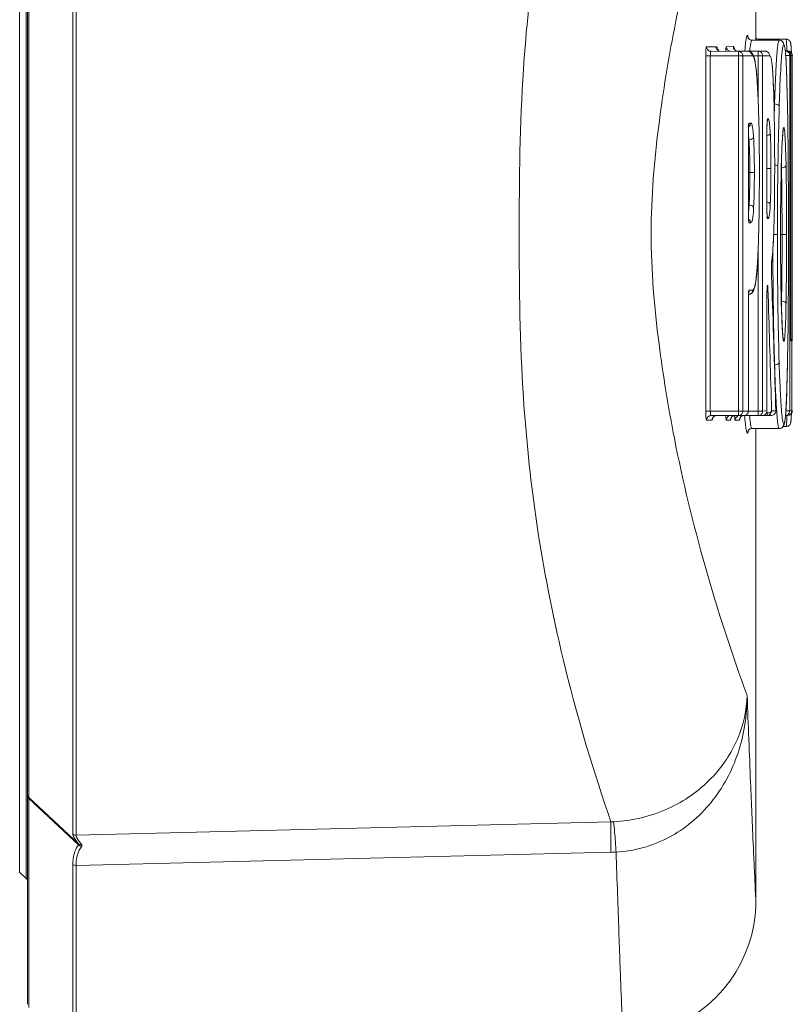
# Model space of a CAD drawing. Units: inches. Extents: x -74 to 1139, y -14 to 845.
# Drawn here: x 1062 to 1070, y 648 to 658 of the extents above; entities that cross this region are included whole.
import ezdxf

# ---------------------------------------------------------------- set-up
doc = ezdxf.new("R2010")
doc.units = ezdxf.units.IN
doc.header["$MEASUREMENT"] = 0
doc.layers.get('0').update_dxf_attribs({"lineweight": 18})

msp = doc.modelspace()

# ---------------------------------------------------------------- linework, layer by layer
at = {"lineweight": 18}
for p, q in [((1061.96, 647.615), (1061.96, 664.546)), ((1069.96, 658.199), (1069.96, 663.409)), ((1061.945, 648.995), (1061.945, 663.166)), ((1061.874, 663.095), (1061.874, 649.066)), ((1062.494, 662.686), (1062.494, 649.47)), ((1062.458, 649.485), (1062.458, 662.672)), ((1061.975, 660.105), (1061.975, 652.05)), ((1070.217, 658.199), (1069.917, 658.199)), ((1069.991, 658.21), (1069.99, 658.21)), ((1070.291, 658.21), (1069.991, 658.21)), ((1069.994, 658.2), (1069.993, 658.204)), ((1070.217, 658.199), (1070.217, 658.199)), ((1070.292, 658.21), (1070.291, 658.21)), ((1069.417, 658.127), (1069.51, 658.127)), ((1069.467, 658.076), (1069.87, 658.077)), ((1069.51, 658.127), (1069.521, 658.127)), ((1069.635, 658.127), (1069.712, 658.128)), ((1070.061, 658.078), (1069.767, 658.077)), ((1069.767, 654.077), (1069.767, 658.076)), ((1069.886, 658.075), (1069.87, 658.077)), ((1069.984, 658.077), (1070.053, 658.078)), ((1069.984, 657.548), (1069.984, 658.077)), ((1070.053, 658.078), (1070.061, 658.078)), ((1070.075, 658.076), (1070.061, 658.078)), ((1070.281, 658.08), (1070.308, 658.08)), ((1070.283, 658.079), (1070.294, 658.08)), ((1070.308, 658.077), (1070.308, 658.08)), ((1070.346, 658.13), (1070.346, 658.134)), ((1070.347, 658.122), (1070.346, 658.13)), ((1070.347, 658.113), (1070.347, 658.122)), ((1070.348, 658.103), (1070.347, 658.113)), ((1070.348, 658.092), (1070.348, 658.103)), ((1070.349, 658.074), (1070.348, 658.092)), ((1070.349, 658.061), (1070.349, 658.074)), ((1069.409, 654.126), (1069.409, 658.026)), ((1069.767, 658.026), (1069.409, 658.026)), ((1069.459, 658.026), (1069.459, 654.126)), ((1069.92, 658.027), (1069.767, 658.026)), ((1069.817, 658.027), (1069.817, 654.127)), ((1069.984, 658.027), (1069.933, 658.027)), ((1070.034, 658.027), (1069.984, 658.027)), ((1070.111, 658.028), (1070.034, 658.027)), ((1070.034, 658.027), (1070.034, 654.127)), ((1070.29, 657.998), (1070.288, 658.026)), ((1070.331, 658.029), (1070.289, 658.029)), ((1070.291, 657.968), (1070.29, 657.998)), ((1070.293, 657.934), (1070.291, 657.968)), ((1070.295, 657.897), (1070.293, 657.934)), ((1070.344, 658.03), (1070.331, 658.029)), ((1070.331, 658.029), (1070.331, 654.129)), ((1070.344, 654.95), (1070.344, 658.03)), ((1070.358, 658.03), (1070.344, 658.03)), ((1070.358, 658.03), (1070.358, 654.897)), ((1070.296, 657.857), (1070.295, 657.897)), ((1070.299, 657.791), (1070.296, 657.857)), ((1070.151, 657.731), (1070.149, 657.782)), ((1070.153, 657.675), (1070.151, 657.731)), ((1070.301, 657.718), (1070.299, 657.791)), ((1070.304, 657.611), (1070.301, 657.718)), ((1069.981, 657.637), (1069.978, 657.69)), ((1069.98, 657.635), (1069.981, 657.637)), ((1070.155, 657.627), (1070.153, 657.675)), ((1070.155, 657.625), (1070.155, 657.627)), ((1070.307, 657.47), (1070.304, 657.611)), ((1070.159, 657.498), (1070.165, 657.498)), ((1070.307, 657.469), (1070.307, 657.47)), ((1069.885, 657.289), (1069.887, 657.289)), ((1069.887, 657.289), (1069.901, 657.289)), ((1069.901, 657.289), (1069.903, 657.289)), ((1070.087, 657.336), (1070.093, 657.336)), ((1069.878, 656.286), (1069.877, 657.189)), ((1070.246, 657.024), (1070.251, 657.12)), ((1070.251, 657.12), (1070.252, 657.137)), ((1070.252, 657.137), (1070.253, 657.153)), ((1070.246, 657.026), (1070.246, 657.024)), ((1070.203, 656.898), (1070.201, 656.813)), ((1069.943, 656.747), (1069.878, 656.747)), ((1070.125, 656.788), (1070.075, 656.788)), ((1070.201, 656.813), (1070.2, 656.726)), ((1070.081, 656.328), (1070.081, 656.34)), ((1070.093, 656.24), (1070.087, 656.24)), ((1069.903, 656.192), (1069.885, 656.192)), ((1070.196, 656.144), (1070.196, 656.065)), ((1070.247, 656.16), (1070.247, 656.066)), ((1070.196, 656.065), (1070.154, 656.065)), ((1070.154, 656.032), (1070.154, 656.029)), ((1070.196, 656.065), (1070.196, 656.032)), ((1070.297, 656.066), (1070.23, 656.066)), ((1070.247, 656.066), (1070.247, 655.974)), ((1069.984, 655.888), (1069.984, 655.886)), ((1069.984, 654.077), (1069.984, 655.888)), ((1070.133, 655.779), (1070.134, 655.785)), ((1070.133, 655.774), (1070.134, 655.777)), ((1070.134, 655.777), (1070.133, 655.777)), ((1070.134, 655.785), (1070.134, 655.777)), ((1070.131, 655.64), (1070.131, 655.659)), ((1070.131, 655.64), (1070.131, 655.638)), ((1070.136, 655.493), (1070.131, 655.638)), ((1069.885, 655.454), (1069.918, 655.454)), ((1069.918, 655.454), (1069.922, 655.454)), ((1069.926, 655.435), (1069.932, 655.446)), ((1070.083, 655.484), (1070.084, 655.491)), ((1070.092, 655.454), (1070.094, 655.408)), ((1070.137, 655.47), (1070.136, 655.493)), ((1070.137, 655.455), (1070.137, 655.47)), ((1069.879, 655.405), (1069.889, 655.407)), ((1070.094, 655.408), (1070.097, 655.306)), ((1070.243, 655.179), (1070.239, 655.312)), ((1070.239, 655.31), (1070.239, 655.312)), ((1070.248, 655.065), (1070.243, 655.179)), ((1070.251, 655.014), (1070.248, 655.065)), ((1070.252, 654.996), (1070.251, 655.014)), ((1070.344, 654.984), (1070.344, 654.997)), ((1070.344, 654.973), (1070.344, 654.984)), ((1070.345, 654.902), (1070.344, 654.95)), ((1070.355, 654.897), (1070.345, 654.897)), ((1070.355, 654.13), (1070.355, 654.897)), ((1070.303, 654.49), (1070.307, 654.664)), ((1070.307, 654.665), (1070.307, 654.664)), ((1070.3, 654.386), (1070.303, 654.49)), ((1070.298, 654.316), (1070.3, 654.386)), ((1070.296, 654.253), (1070.298, 654.316)), ((1070.29, 654.148), (1070.292, 654.18)), ((1070.292, 654.18), (1070.294, 654.215)), ((1070.294, 654.215), (1070.296, 654.253)), ((1069.409, 654.126), (1069.871, 654.127)), ((1069.828, 654.077), (1069.467, 654.077)), ((1069.984, 654.077), (1069.835, 654.077)), ((1069.871, 654.127), (1069.877, 654.127)), ((1069.877, 654.127), (1069.984, 654.127)), ((1070.034, 654.127), (1069.984, 654.127)), ((1069.984, 654.077), (1070.031, 654.078)), ((1070.031, 654.078), (1069.99, 654.077)), ((1070.034, 654.127), (1070.081, 654.128)), ((1070.082, 654.078), (1070.034, 654.078)), ((1070.075, 654.105), (1070.082, 654.105)), ((1070.082, 654.105), (1070.081, 654.129)), ((1070.082, 654.078), (1070.082, 654.105)), ((1070.082, 654.078), (1070.13, 654.078)), ((1070.13, 654.078), (1070.087, 654.078)), ((1070.132, 654.128), (1070.179, 654.128)), ((1070.286, 654.079), (1070.305, 654.08)), ((1070.289, 654.129), (1070.331, 654.129)), ((1070.305, 654.08), (1070.301, 654.08)), ((1070.335, 654.129), (1070.353, 654.13)), ((1070.347, 654.054), (1070.348, 654.064)), ((1070.347, 654.046), (1070.347, 654.054)), ((1070.348, 654.075), (1070.349, 654.086)), ((1070.348, 654.064), (1070.348, 654.075)), ((1070.349, 654.086), (1070.349, 654.1)), ((1070.353, 654.13), (1070.355, 654.13)), ((1069.424, 654.027), (1069.417, 654.027)), ((1069.478, 654.027), (1069.424, 654.027)), ((1069.681, 654.028), (1069.635, 654.027)), ((1069.78, 654.028), (1069.732, 654.028)), ((1069.91, 653.935), (1069.915, 653.935)), ((1069.917, 653.935), (1069.915, 653.935)), ((1070.217, 653.935), (1069.917, 653.935)), ((1069.96, 648.751), (1069.96, 653.935)), ((1070.218, 653.935), (1070.217, 653.935)), ((1070.291, 653.958), (1070.26, 653.958)), ((1061.975, 652.05), (1061.975, 651.904)), ((1061.975, 651.904), (1061.975, 651.204)), ((1061.975, 651.204), (1061.975, 651.072)), ((1061.975, 651.072), (1061.975, 649.965)), ((1061.975, 649.965), (1061.975, 649.9)), ((1061.975, 649.9), (1061.975, 649.884)), ((1061.975, 649.884), (1062.52, 649.376)), ((1061.975, 649.875), (1061.975, 647.579)), ((1062.519, 649.367), (1061.975, 649.875)), ((1068.368, 649.618), (1062.494, 649.47)), ((1068.368, 649.283), (1062.494, 649.14)), ((1062.458, 647.108), (1062.458, 649.151)), ((1062.494, 649.14), (1062.494, 647.094)), ((1061.874, 649.066), (1061.945, 648.995))]:
    msp.add_line(p, q, dxfattribs=at)
for points in [[(1069.916, 658.199), (1069.912, 658.199), (1069.901, 658.201), (1069.891, 658.206), (1069.884, 658.212), (1069.88, 658.216), (1069.878, 658.22), (1069.877, 658.222), (1069.876, 658.223), (1069.876, 658.223)], [(1069.99, 658.21), (1069.98, 658.211), (1069.97, 658.214), (1069.962, 658.219), (1069.96, 658.221)], [(1070.346, 658.134), (1070.346, 658.137), (1070.345, 658.141), (1070.345, 658.144), (1070.345, 658.147), (1070.344, 658.15), (1070.344, 658.152), (1070.344, 658.155), (1070.343, 658.157), (1070.343, 658.159), (1070.343, 658.162), (1070.342, 658.164), (1070.342, 658.166), (1070.341, 658.169), (1070.34, 658.172), (1070.339, 658.175), (1070.338, 658.178), (1070.336, 658.183), (1070.332, 658.188), (1070.328, 658.194), (1070.321, 658.2), (1070.312, 658.205), (1070.302, 658.209), (1070.292, 658.21)], [(1069.76, 658.078), (1069.755, 658.078), (1069.744, 658.081), (1069.735, 658.086), (1069.729, 658.092), (1069.727, 658.095), (1069.726, 658.097)], [(1069.943, 657.997), (1069.94, 658.01), (1069.936, 658.021), (1069.931, 658.032), (1069.926, 658.042), (1069.92, 658.052), (1069.911, 658.061), (1069.9, 658.069), (1069.886, 658.075)], [(1069.959, 657.907), (1069.956, 657.929), (1069.953, 657.949), (1069.95, 657.967), (1069.947, 657.983), (1069.943, 657.997)], [(1069.978, 657.69), (1069.975, 657.727), (1069.973, 657.763), (1069.97, 657.796), (1069.968, 657.827), (1069.965, 657.856), (1069.962, 657.883), (1069.959, 657.907)], [(1070.149, 657.782), (1070.147, 657.806), (1070.146, 657.828), (1070.144, 657.85), (1070.143, 657.87), (1070.141, 657.889), (1070.14, 657.906)], [(1070.081, 656.34), (1070.081, 657.243), (1070.081, 657.252), (1070.081, 657.261), (1070.081, 657.269), (1070.082, 657.277), (1070.082, 657.285), (1070.082, 657.292), (1070.082, 657.298), (1070.083, 657.304), (1070.083, 657.308), (1070.083, 657.313), (1070.084, 657.316), (1070.084, 657.319), (1070.084, 657.321), (1070.084, 657.322), (1070.084, 657.322)], [(1069.878, 657.189), (1069.878, 657.19), (1069.878, 657.2), (1069.878, 657.21), (1069.878, 657.219), (1069.878, 657.227), (1069.879, 657.235), (1069.879, 657.242), (1069.879, 657.249), (1069.88, 657.255), (1069.88, 657.26), (1069.881, 657.264), (1069.881, 657.268), (1069.881, 657.27), (1069.881, 657.271)], [(1070.253, 657.153), (1070.254, 657.167), (1070.255, 657.173), (1070.256, 657.18), (1070.256, 657.185), (1070.257, 657.19), (1070.257, 657.195), (1070.258, 657.2), (1070.258, 657.204), (1070.259, 657.207), (1070.259, 657.211), (1070.26, 657.213), (1070.26, 657.216), (1070.26, 657.218), (1070.261, 657.219), (1070.261, 657.22)], [(1070.082, 656.289), (1070.082, 656.294), (1070.081, 656.3), (1070.081, 656.307), (1070.081, 656.314), (1070.081, 656.321), (1070.081, 656.328)], [(1069.879, 656.24), (1069.878, 656.247), (1069.878, 656.254), (1069.878, 656.261), (1069.878, 656.269), (1069.878, 656.277), (1069.878, 656.286)], [(1069.881, 656.211), (1069.882, 656.209), (1069.882, 656.209), (1069.882, 656.21), (1069.881, 656.211), (1069.881, 656.213), (1069.881, 656.216), (1069.88, 656.22), (1069.88, 656.224), (1069.88, 656.229), (1069.879, 656.234), (1069.879, 656.24)], [(1070.084, 656.255), (1070.084, 656.254), (1070.084, 656.254), (1070.084, 656.255), (1070.084, 656.256), (1070.084, 656.258), (1070.084, 656.26), (1070.083, 656.263), (1070.083, 656.266), (1070.083, 656.27), (1070.083, 656.274), (1070.082, 656.278), (1070.082, 656.283), (1070.082, 656.289)], [(1070.147, 655.908), (1070.15, 655.95), (1070.152, 655.996), (1070.154, 656.029)], [(1069.962, 655.574), (1069.965, 655.603), (1069.969, 655.636), (1069.972, 655.672), (1069.975, 655.712), (1069.977, 655.755), (1069.98, 655.801), (1069.982, 655.849), (1069.984, 655.886)], [(1070.141, 655.833), (1070.144, 655.869), (1070.147, 655.908)], [(1070.131, 655.659), (1070.131, 655.668), (1070.13, 655.678), (1070.13, 655.687), (1070.13, 655.697), (1070.13, 655.706), (1070.131, 655.714), (1070.131, 655.722), (1070.131, 655.73), (1070.131, 655.737), (1070.131, 655.744), (1070.132, 655.75), (1070.132, 655.756), (1070.132, 655.761), (1070.132, 655.766), (1070.133, 655.77), (1070.133, 655.773), (1070.133, 655.774)], [(1070.133, 655.777), (1070.137, 655.802), (1070.141, 655.833)], [(1069.951, 655.504), (1069.954, 655.524), (1069.958, 655.547), (1069.962, 655.574)], [(1069.932, 655.446), (1069.938, 655.458), (1069.942, 655.472), (1069.947, 655.487), (1069.951, 655.504)], [(1070.081, 654.128), (1070.081, 655.416), (1070.081, 655.424), (1070.081, 655.432), (1070.081, 655.44), (1070.081, 655.447), (1070.082, 655.454), (1070.082, 655.46), (1070.082, 655.466), (1070.082, 655.471), (1070.083, 655.476), (1070.083, 655.48), (1070.083, 655.484)], [(1069.877, 654.127), (1069.878, 655.356), (1069.878, 655.366), (1069.878, 655.375), (1069.878, 655.384), (1069.878, 655.393), (1069.879, 655.401)], [(1069.879, 655.401), (1069.879, 655.408), (1069.879, 655.415), (1069.88, 655.421), (1069.88, 655.426), (1069.881, 655.43), (1069.881, 655.433), (1069.881, 655.436), (1069.881, 655.436)], [(1069.889, 655.407), (1069.905, 655.414), (1069.917, 655.424), (1069.926, 655.435)], [(1070.254, 654.973), (1070.252, 654.988), (1070.252, 654.996)], [(1070.26, 654.914), (1070.261, 654.914), (1070.261, 654.914), (1070.26, 654.914), (1070.26, 654.916), (1070.26, 654.917), (1070.259, 654.92), (1070.259, 654.922), (1070.259, 654.925), (1070.258, 654.929), (1070.258, 654.933), (1070.257, 654.937), (1070.256, 654.942), (1070.256, 654.947), (1070.255, 654.953), (1070.255, 654.959), (1070.254, 654.966), (1070.254, 654.973)], [(1070.288, 654.106), (1070.289, 654.119), (1070.29, 654.148)], [(1069.482, 654.046), (1069.482, 654.045), (1069.482, 654.044), (1069.482, 654.045), (1069.483, 654.047), (1069.485, 654.051), (1069.487, 654.055), (1069.491, 654.06), (1069.495, 654.064), (1069.501, 654.069), (1069.507, 654.072), (1069.515, 654.075)], [(1069.684, 654.046), (1069.684, 654.045), (1069.684, 654.043), (1069.684, 654.042), (1069.684, 654.042), (1069.684, 654.043), (1069.685, 654.045), (1069.686, 654.049), (1069.688, 654.053)], [(1069.688, 654.053), (1069.691, 654.057), (1069.695, 654.062), (1069.699, 654.066), (1069.704, 654.07), (1069.71, 654.073), (1069.716, 654.075), (1069.721, 654.077)], [(1069.782, 654.043), (1069.782, 654.041), (1069.782, 654.041), (1069.782, 654.041), (1069.782, 654.043), (1069.783, 654.046), (1069.785, 654.05)], [(1069.785, 654.05), (1069.787, 654.054), (1069.79, 654.058), (1069.794, 654.063), (1069.798, 654.067), (1069.803, 654.07), (1069.809, 654.073), (1069.815, 654.076)], [(1070.218, 653.935), (1070.222, 653.935), (1070.235, 653.938), (1070.246, 653.944), (1070.255, 653.951), (1070.26, 653.958), (1070.264, 653.964), (1070.267, 653.969), (1070.269, 653.975), (1070.271, 653.979), (1070.272, 653.984), (1070.274, 653.989), (1070.275, 653.994), (1070.276, 654), (1070.277, 654.005), (1070.278, 654.012), (1070.279, 654.019), (1070.28, 654.026), (1070.281, 654.034), (1070.282, 654.042), (1070.283, 654.051), (1070.284, 654.061), (1070.285, 654.071), (1070.286, 654.082), (1070.287, 654.093), (1070.288, 654.106)], [(1070.291, 653.958), (1070.303, 653.959), (1070.313, 653.963), (1070.321, 653.968), (1070.328, 653.973), (1070.333, 653.979), (1070.336, 653.985), (1070.338, 653.989), (1070.34, 653.992), (1070.341, 653.995), (1070.341, 653.998), (1070.342, 654), (1070.343, 654.003), (1070.343, 654.005), (1070.343, 654.007), (1070.344, 654.009), (1070.344, 654.012), (1070.344, 654.014), (1070.345, 654.016), (1070.345, 654.019), (1070.345, 654.022), (1070.345, 654.025), (1070.346, 654.028), (1070.346, 654.031), (1070.346, 654.034), (1070.346, 654.038), (1070.347, 654.046)], [(1069.876, 653.911), (1069.876, 653.911), (1069.876, 653.91), (1069.876, 653.911), (1069.877, 653.914), (1069.879, 653.917), (1069.883, 653.921), (1069.89, 653.927), (1069.9, 653.932), (1069.91, 653.935)], [(1068.499, 647.251), (1068.548, 647.254), (1068.666, 647.265), (1068.784, 647.286), (1068.9, 647.317), (1069.014, 647.357), (1069.125, 647.407), (1069.232, 647.465), (1069.333, 647.532), (1069.429, 647.606), (1069.518, 647.688), (1069.599, 647.776), (1069.673, 647.869), (1069.738, 647.967), (1069.795, 648.068), (1069.843, 648.171), (1069.883, 648.276), (1069.914, 648.382), (1069.936, 648.487), (1069.951, 648.59), (1069.959, 648.69), (1069.96, 648.751)]]:
    msp.add_lwpolyline(points, dxfattribs=at)
for centre, radius, start, end in [((1069.917, 658.249), 0.05, 179.9648, 269.999), ((1070.217, 658.149), 0.05, 359.9648, 89.2189), ((1069.467, 658.126), 0.049, 259.7836, 269.9397), ((1069.57, 658.127), 0.0495, 180.0581, 190.1491), ((1069.761, 658.128), 0.0495, 180.0583, 190.1619), ((1069.763, 658.128), 0.0513, 190.1265, 199.877), ((1073.457, 657.789), 3.631, 175.2356, 175.4475), ((1072.576, 657.864), 2.746, 174.4156, 175.2653), ((1071.718, 657.899), 1.835, 173.4437, 174.4052), ((1070.061, 658.027), 0.0511, 69.5059, 77.0705), ((1070.294, 658.03), 0.0494, 79.7769, 89.941), ((1066.006, 657.974), 4.295, 1.4279, 2.1004), ((1070.31, 658.03), 0.05, 0, 90), ((1070.282, 658.029), 0.0489, 359.9787, 10.202), ((1070.309, 658.03), 0.0492, 0.0476, 10.226), ((1090.274, 656.923), 20.117, 177.7341, 177.9999), ((1095.955, 656.724), 25.802, 178.0004, 178.2824), ((1098.267, 656.652), 28.115, 178.2756, 178.5413), ((1096.086, 656.671), 25.883, 178.0368, 178.2336), ((1105.223, 656.408), 35.023, 178.2649, 179.1997), ((1020.749, 656.549), 49.567, 0.7518, 1.0639), ((1068.391, 657.048), 1.545, 4.0836, 4.8968), ((1067.593, 657.059), 2.528, 2.7592, 3.2977), ((1068.334, 656.991), 1.554, 4.1411, 5.1909), ((1068.002, 657.02), 1.935, 3.3912, 4.0891), ((1066.892, 656.943), 3.393, 2.7277, 3.3491), ((1053.196, 656.467), 17.099, 1.1973, 1.6375), ((1050.697, 656.363), 19.549, 1.2694, 1.4105), ((1047.242, 656.289), 23.004, 0.7245, 1.2632), ((1124.597, 656.053), 54.401, 179.2911, 179.9036), ((1037.706, 656.16), 32.541, 0.3118, 0.7383), ((1064.587, 656.654), 5.536, 357.2933, 358.0767), ((1103.295, 656.065), 33.065, 179.3055, 180), ((1067.807, 656.468), 2.131, 356.3846, 357.096), ((1071.691, 656.34), 1.61, 180.0003, 180.4774), ((1067.69, 656.507), 2.43, 356.7228, 357.2834), ((1025.45, 656.082), 44.797, 0.0988, 0.3261), ((1071.105, 656.292), 1.227, 180.0032, 180.6274), ((1069.834, 656.192), 0.0513, 10.1098, 23.1029), ((1069.836, 656.192), 0.0496, 0.0581, 10.1467), ((1070.036, 656.24), 0.0512, 10.1244, 19.9915), ((1070.038, 656.24), 0.0494, 0.0441, 10.1597), ((988.634, 655.965), 81.684, 359.2787, 0.07091), ((1125.226, 656.038), 55.08, 180.1482, 180.3249), ((1125.441, 656.039), 55.295, 180.3246, 180.5005), ((1071.396, 655.681), 1.266, 181.3024, 181.9267), ((1069.345, 655.434), 0.748, 2.4878, 3.3455), ((1069.083, 655.423), 1.009, 1.7588, 2.4969), ((672.402, 642.158), 397.957, 1.72359, 1.91476), ((1047.03, 655.835), 23.216, 358.7656, 358.943), ((1047.012, 655.794), 23.284, 358.8007, 358.9782), ((512.918, 638.202), 557.442, 1.63713, 1.75833), ((1051.018, 655.754), 19.228, 358.6126, 358.7527), ((1049.984, 655.731), 20.311, 358.6123, 358.8029), ((1073.484, 655.213), 3.239, 183.2122, 183.8644), ((1022.702, 655.553), 47.613, 358.9317, 359.2587), ((1070.296, 654.897), 0.0494, 0.0585, 10.1776), ((1094.658, 655.418), 24.455, 181.7696, 181.9829), ((1078.102, 654.659), 7.932, 182.9943, 183.5191), ((1069.467, 654.027), 0.0499, 109.9902, 119.9932), ((1069.527, 654.028), 0.0489, 116.8306, 125.3549), ((1069.732, 654.028), 0.0502, 150.208, 160.004), ((1069.731, 654.028), 0.0491, 117.8872, 150.1455), ((1070.66, 654.107), 0.933, 181.9594, 182.785), ((1069.767, 654.126), 0.049, 270.0575, 280.2137), ((1069.83, 654.028), 0.0507, 151.5166, 163.5138), ((1069.984, 654.127), 0.0492, 270.0534, 280.1073), ((1070.03, 654.128), 0.0508, 349.6994, 359.6435), ((1070.082, 654.127), 0.0492, 270.0622, 280.1958), ((1070.129, 654.128), 0.05, 270.0392, 352.0731), ((1070.129, 654.128), 0.0505, 352.0035, 359.8838), ((1065.993, 654.191), 4.308, 357.9587, 358.5211), ((1070.308, 654.13), 0.05, 269.9824, 0.0181), ((1070.31, 654.13), 0.05, 296.8501, 0), ((1070.305, 654.13), 0.0495, 349.7557, 359.8943), ((1069.467, 654.026), 0.0496, 169.8986, 179.9427), ((1069.684, 654.027), 0.0495, 169.8841, 179.9425), ((1069.782, 654.028), 0.0495, 169.8776, 179.9424), ((1069.917, 653.885), 0.05, 91.6332, 180.0358), ((1070.217, 653.985), 0.05, 271.4401, 0.0358), ((1068.346, 650.735), 1.117, 271.1222, 272.5996), ((1068.296, 652.265), 2.983, 271.3833, 272.4861), ((1061.91, 648.96), 0.05, 0, 45)]:
    msp.add_arc(centre, radius, start, end, dxfattribs=at)
for points, knots in [([(1068.368, 649.618), (1068.178, 650.165), (1067.847, 651.271), (1067.539, 652.831), (1067.374, 654.435), (1067.352, 656.075), (1067.374, 657.714), (1067.539, 659.319), (1067.847, 660.882), (1068.178, 661.99), (1068.368, 662.539)], [0, 0, 0, 0, 0.132121, 0.263016, 0.362438, 0.499715, 0.637019, 0.736505, 0.867553, 1, 1, 1, 1]), ([(1069.864, 661.153), (1069.695, 660.688), (1069.39, 659.754), (1069.075, 658.458), (1068.875, 657.233), (1068.774, 656.075), (1068.875, 654.917), (1069.075, 653.693), (1069.39, 652.399), (1069.694, 651.468), (1069.864, 651.004)], [0, 0, 0, 0, 0.142691, 0.282836, 0.383865, 0.50035, 0.616811, 0.717757, 0.857711, 1, 1, 1, 1]), ([(1069.843, 658.131), (1069.845, 658.157), (1069.851, 658.195), (1069.856, 658.235), (1069.862, 658.245)], [0, 0, 0, 0, 0.679258, 1, 1, 1, 1]), ([(1069.862, 658.245), (1069.863, 658.246), (1069.864, 658.248), (1069.866, 658.249), (1069.867, 658.249)], [0, 0, 0, 0, 0.599108, 1, 1, 1, 1]), ([(1069.867, 658.249), (1069.87, 658.249), (1069.875, 658.236), (1069.877, 658.227), (1069.878, 658.22)], [0, 0, 0, 0, 0.285328, 1, 1, 1, 1]), ([(1069.895, 658.108), (1069.897, 658.128), (1069.902, 658.156), (1069.907, 658.186), (1069.912, 658.195)], [0, 0, 0, 0, 0.664968, 1, 1, 1, 1]), ([(1069.912, 658.195), (1069.913, 658.196), (1069.914, 658.198), (1069.916, 658.199), (1069.917, 658.199)], [0, 0, 0, 0, 0.604748, 1, 1, 1, 1]), ([(1069.993, 658.204), (1069.993, 658.206), (1069.993, 658.207), (1069.992, 658.21), (1069.991, 658.21)], [0, 0, 0, 0, 0.704777, 1, 1, 1, 1]), ([(1070.173, 657.718), (1070.176, 657.788), (1070.181, 657.909), (1070.19, 658.049), (1070.198, 658.129), (1070.204, 658.167), (1070.209, 658.187), (1070.214, 658.199), (1070.217, 658.199)], [0, 0, 0, 0, 0.433694, 0.751337, 0.860808, 0.937092, 0.981938, 1, 1, 1, 1]), ([(1070.263, 658.146), (1070.263, 658.147), (1070.264, 658.148), (1070.266, 658.149), (1070.267, 658.149)], [0, 0, 0, 0, 0.590534, 1, 1, 1, 1]), ([(1070.284, 658.072), (1070.282, 658.091), (1070.279, 658.117), (1070.273, 658.141), (1070.269, 658.149), (1070.267, 658.149)], [0, 0, 0, 0, 0.740388, 0.92123, 1, 1, 1, 1]), ([(1070.291, 658.21), (1070.293, 658.21), (1070.293, 658.201), (1070.296, 658.189), (1070.297, 658.163), (1070.298, 658.143), (1070.298, 658.131)], [0, 0, 0, 0, 0.062137, 0.240682, 0.549809, 1, 1, 1, 1]), ([(1069.409, 658.026), (1069.409, 658.039), (1069.409, 658.062), (1069.41, 658.095), (1069.414, 658.112), (1069.415, 658.126), (1069.417, 658.127)], [0, 0, 0, 0, 0.37973, 0.701799, 0.918056, 1, 1, 1, 1]), ([(1069.417, 658.127), (1069.417, 658.115), (1069.426, 658.092), (1069.447, 658.079), (1069.459, 658.077)], [0, 0, 0, 0, 0.500324, 1, 1, 1, 1]), ([(1069.467, 658.076), (1069.462, 658.076), (1069.461, 658.051), (1069.459, 658.038), (1069.459, 658.026)], [0, 0, 0, 0, 0.30647, 1, 1, 1, 1]), ([(1069.521, 658.127), (1069.526, 658.127), (1069.539, 658.112), (1069.543, 658.097), (1069.546, 658.086)], [0, 0, 0, 0, 0.322322, 1, 1, 1, 1]), ([(1069.569, 658.077), (1069.558, 658.077), (1069.535, 658.086), (1069.523, 658.107), (1069.521, 658.118)], [0, 0, 0, 0, 0.499392, 1, 1, 1, 1]), ([(1069.629, 658.077), (1069.629, 658.088), (1069.631, 658.104), (1069.632, 658.121), (1069.634, 658.126)], [0, 0, 0, 0, 0.669968, 1, 1, 1, 1]), ([(1069.634, 658.126), (1069.634, 658.127), (1069.634, 658.127), (1069.635, 658.127), (1069.635, 658.127)], [0, 0, 0, 0, 0.620864, 1, 1, 1, 1]), ([(1069.635, 658.127), (1069.635, 658.116), (1069.643, 658.092), (1069.665, 658.08), (1069.676, 658.078)], [0, 0, 0, 0, 0.500094, 1, 1, 1, 1]), ([(1069.712, 658.128), (1069.716, 658.128), (1069.725, 658.114), (1069.727, 658.102), (1069.729, 658.093)], [0, 0, 0, 0, 0.299743, 1, 1, 1, 1]), ([(1069.767, 658.076), (1069.778, 658.076), (1069.802, 658.068), (1069.814, 658.046), (1069.816, 658.035)], [0, 0, 0, 0, 0.498954, 1, 1, 1, 1]), ([(1069.882, 658.075), (1069.88, 658.076), (1069.876, 658.077), (1069.872, 658.077), (1069.87, 658.077)], [0, 0, 0, 0, 0.501665, 1, 1, 1, 1]), ([(1069.984, 658.077), (1069.997, 658.077), (1070.024, 658.067), (1070.034, 658.04), (1070.034, 658.027)], [0, 0, 0, 0, 0.499627, 1, 1, 1, 1]), ([(1070.072, 658.076), (1070.071, 658.077), (1070.067, 658.077), (1070.063, 658.078), (1070.061, 658.078)], [0, 0, 0, 0, 0.501601, 1, 1, 1, 1]), ([(1070.218, 657.558), (1070.222, 657.662), (1070.229, 657.834), (1070.24, 658.006), (1070.248, 658.074)], [0, 0, 0, 0, 0.60642, 1, 1, 1, 1]), ([(1070.248, 658.074), (1070.25, 658.09), (1070.254, 658.114), (1070.258, 658.139), (1070.263, 658.146)], [0, 0, 0, 0, 0.670361, 1, 1, 1, 1]), ([(1070.281, 658.079), (1070.292, 658.079), (1070.316, 658.071), (1070.328, 658.049), (1070.33, 658.038)], [0, 0, 0, 0, 0.499506, 1, 1, 1, 1]), ([(1070.307, 657.469), (1070.304, 657.591), (1070.299, 657.792), (1070.291, 657.993), (1070.284, 658.072)], [0, 0, 0, 0, 0.607576, 1, 1, 1, 1]), ([(1070.344, 658.03), (1070.344, 658.041), (1070.335, 658.065), (1070.314, 658.077), (1070.302, 658.079)], [0, 0, 0, 0, 0.499844, 1, 1, 1, 1]), ([(1069.816, 658.035), (1069.816, 658.034), (1069.817, 658.031), (1069.817, 658.028), (1069.817, 658.027)], [0, 0, 0, 0, 0.501695, 1, 1, 1, 1]), ([(1069.951, 657.956), (1069.947, 657.975), (1069.944, 657.998), (1069.928, 658.027), (1069.92, 658.027)], [0, 0, 0, 0, 0.714185, 1, 1, 1, 1]), ([(1069.98, 657.635), (1069.979, 657.669), (1069.972, 657.776), (1069.965, 657.884), (1069.951, 657.956)], [0, 0, 0, 0, 0.315709, 1, 1, 1, 1]), ([(1070.134, 657.955), (1070.132, 657.974), (1070.129, 657.994), (1070.118, 658.028), (1070.111, 658.028)], [0, 0, 0, 0, 0.738469, 1, 1, 1, 1]), ([(1070.155, 657.625), (1070.154, 657.66), (1070.149, 657.77), (1070.144, 657.88), (1070.134, 657.955)], [0, 0, 0, 0, 0.314723, 1, 1, 1, 1]), ([(1069.998, 656.758), (1069.998, 656.835), (1069.997, 657.127), (1069.991, 657.42), (1069.98, 657.635)], [0, 0, 0, 0, 0.26315, 1, 1, 1, 1]), ([(1070.166, 656.847), (1070.166, 656.915), (1070.165, 657.174), (1070.161, 657.434), (1070.155, 657.625)], [0, 0, 0, 0, 0.26224, 1, 1, 1, 1]), ([(1070.215, 657.469), (1070.215, 657.473), (1070.206, 657.492), (1070.182, 657.497), (1070.165, 657.498)], [0, 0, 0, 0, 0.191082, 1, 1, 1, 1]), ([(1069.877, 657.189), (1069.877, 657.211), (1069.881, 657.243), (1069.879, 657.278), (1069.884, 657.288)], [0, 0, 0, 0, 0.661982, 1, 1, 1, 1]), ([(1069.884, 657.288), (1069.884, 657.288), (1069.885, 657.288), (1069.885, 657.289), (1069.885, 657.289)], [0, 0, 0, 0, 0.599241, 1, 1, 1, 1]), ([(1069.903, 657.289), (1069.904, 657.289), (1069.905, 657.289), (1069.906, 657.288), (1069.907, 657.288)], [0, 0, 0, 0, 0.47871, 1, 1, 1, 1]), ([(1069.907, 657.288), (1069.916, 657.282), (1069.923, 657.24), (1069.928, 657.206), (1069.931, 657.18)], [0, 0, 0, 0, 0.275314, 1, 1, 1, 1]), ([(1070.081, 657.236), (1070.081, 657.258), (1070.084, 657.291), (1070.082, 657.325), (1070.086, 657.335)], [0, 0, 0, 0, 0.662866, 1, 1, 1, 1]), ([(1070.086, 657.335), (1070.086, 657.336), (1070.086, 657.336), (1070.087, 657.336), (1070.087, 657.336)], [0, 0, 0, 0, 0.630927, 1, 1, 1, 1]), ([(1070.093, 657.336), (1070.094, 657.336), (1070.097, 657.335), (1070.098, 657.333), (1070.099, 657.332)], [0, 0, 0, 0, 0.404697, 1, 1, 1, 1]), ([(1070.099, 657.332), (1070.105, 657.321), (1070.11, 657.277), (1070.114, 657.235), (1070.116, 657.205)], [0, 0, 0, 0, 0.300408, 1, 1, 1, 1]), ([(1070.117, 657.181), (1070.117, 657.178), (1070.112, 657.161), (1070.094, 657.153), (1070.081, 657.15)], [0, 0, 0, 0, 0.20987, 1, 1, 1, 1]), ([(1070.117, 657.181), (1070.119, 657.152), (1070.124, 657.021), (1070.125, 656.89), (1070.125, 656.788)], [0, 0, 0, 0, 0.220946, 1, 1, 1, 1]), ([(1070.251, 657.113), (1070.252, 657.142), (1070.257, 657.183), (1070.259, 657.226), (1070.264, 657.238)], [0, 0, 0, 0, 0.6813, 1, 1, 1, 1]), ([(1070.264, 657.238), (1070.265, 657.239), (1070.265, 657.24), (1070.266, 657.241), (1070.267, 657.241)], [0, 0, 0, 0, 0.630198, 1, 1, 1, 1]), ([(1070.267, 657.241), (1070.267, 657.241), (1070.271, 657.238), (1070.271, 657.233), (1070.271, 657.229)], [0, 0, 0, 0, 0.111491, 1, 1, 1, 1]), ([(1070.271, 657.229), (1070.272, 657.225), (1070.277, 657.195), (1070.279, 657.166), (1070.28, 657.141)], [0, 0, 0, 0, 0.157802, 1, 1, 1, 1]), ([(1070.317, 656.066), (1070.317, 656.164), (1070.317, 656.541), (1070.315, 656.919), (1070.311, 657.199)], [0, 0, 0, 0, 0.258507, 1, 1, 1, 1]), ([(1069.934, 657.134), (1069.933, 657.13), (1069.924, 657.111), (1069.9, 657.104), (1069.884, 657.103)], [0, 0, 0, 0, 0.199984, 1, 1, 1, 1]), ([(1069.884, 657.103), (1069.886, 657.077), (1069.892, 656.958), (1069.893, 656.839), (1069.893, 656.747)], [0, 0, 0, 0, 0.225143, 1, 1, 1, 1]), ([(1069.934, 657.134), (1069.936, 657.105), (1069.941, 656.976), (1069.943, 656.847), (1069.943, 656.747)], [0, 0, 0, 0, 0.224981, 1, 1, 1, 1]), ([(1070.246, 657.026), (1070.246, 657.034), (1070.248, 657.063), (1070.249, 657.092), (1070.251, 657.113)], [0, 0, 0, 0, 0.268125, 1, 1, 1, 1]), ([(1070.282, 657.104), (1070.282, 657.093), (1070.285, 657.044), (1070.286, 656.994), (1070.287, 656.956)], [0, 0, 0, 0, 0.223668, 1, 1, 1, 1]), ([(1070.232, 656.466), (1070.233, 656.518), (1070.236, 656.705), (1070.24, 656.892), (1070.246, 657.026)], [0, 0, 0, 0, 0.280129, 1, 1, 1, 1]), ([(1069.893, 656.747), (1069.893, 656.715), (1069.892, 656.596), (1069.89, 656.476), (1069.885, 656.388)], [0, 0, 0, 0, 0.261418, 1, 1, 1, 1]), ([(1069.943, 656.747), (1069.943, 656.713), (1069.942, 656.584), (1069.94, 656.455), (1069.935, 656.36)], [0, 0, 0, 0, 0.26165, 1, 1, 1, 1]), ([(1069.984, 655.888), (1069.987, 655.956), (1069.996, 656.246), (1069.998, 656.536), (1069.998, 656.758)], [0, 0, 0, 0, 0.235112, 1, 1, 1, 1]), ([(1070.125, 656.788), (1070.125, 656.761), (1070.125, 656.654), (1070.123, 656.547), (1070.121, 656.468)], [0, 0, 0, 0, 0.260959, 1, 1, 1, 1]), ([(1070.154, 656.032), (1070.156, 656.093), (1070.165, 656.364), (1070.166, 656.636), (1070.166, 656.847)], [0, 0, 0, 0, 0.224748, 1, 1, 1, 1]), ([(1070.201, 656.813), (1070.201, 656.817), (1070.186, 656.824), (1070.174, 656.826), (1070.166, 656.827)], [0, 0, 0, 0, 0.343443, 1, 1, 1, 1]), ([(1070.291, 656.825), (1070.29, 656.821), (1070.281, 656.801), (1070.257, 656.796), (1070.241, 656.796)], [0, 0, 0, 0, 0.191083, 1, 1, 1, 1]), ([(1070.291, 656.825), (1070.292, 656.767), (1070.296, 656.514), (1070.297, 656.261), (1070.297, 656.066)], [0, 0, 0, 0, 0.228452, 1, 1, 1, 1]), ([(1070.118, 656.392), (1070.117, 656.396), (1070.111, 656.414), (1070.09, 656.422), (1070.076, 656.424)], [0, 0, 0, 0, 0.206573, 1, 1, 1, 1]), ([(1069.885, 656.388), (1069.885, 656.382), (1069.883, 656.36), (1069.881, 656.337), (1069.879, 656.321)], [0, 0, 0, 0, 0.278232, 1, 1, 1, 1]), ([(1069.935, 656.36), (1069.935, 656.364), (1069.925, 656.382), (1069.901, 656.387), (1069.885, 656.388)], [0, 0, 0, 0, 0.188997, 1, 1, 1, 1]), ([(1069.934, 656.334), (1069.933, 656.325), (1069.931, 656.297), (1069.928, 656.269), (1069.925, 656.249)], [0, 0, 0, 0, 0.297211, 1, 1, 1, 1]), ([(1070.087, 656.24), (1070.085, 656.24), (1070.085, 656.253), (1070.082, 656.266), (1070.082, 656.295), (1070.081, 656.315), (1070.081, 656.327)], [0, 0, 0, 0, 0.076961, 0.288115, 0.608951, 1, 1, 1, 1]), ([(1070.116, 656.369), (1070.116, 656.361), (1070.114, 656.335), (1070.112, 656.31), (1070.11, 656.292)], [0, 0, 0, 0, 0.298782, 1, 1, 1, 1]), ([(1069.885, 656.192), (1069.883, 656.192), (1069.882, 656.205), (1069.879, 656.219), (1069.878, 656.247), (1069.878, 656.268), (1069.877, 656.279)], [0, 0, 0, 0, 0.079384, 0.290381, 0.610256, 1, 1, 1, 1]), ([(1069.925, 656.249), (1069.923, 656.234), (1069.921, 656.215), (1069.909, 656.192), (1069.903, 656.192)], [0, 0, 0, 0, 0.738502, 1, 1, 1, 1]), ([(1070.096, 656.241), (1070.096, 656.241), (1070.095, 656.24), (1070.094, 656.24), (1070.093, 656.24)], [0, 0, 0, 0, 0.528324, 1, 1, 1, 1]), ([(1070.11, 656.292), (1070.108, 656.28), (1070.105, 656.263), (1070.1, 656.244), (1070.096, 656.241)], [0, 0, 0, 0, 0.70144, 1, 1, 1, 1]), ([(1070.146, 655.903), (1070.147, 655.913), (1070.15, 655.955), (1070.152, 655.998), (1070.154, 656.032)], [0, 0, 0, 0, 0.224259, 1, 1, 1, 1]), ([(1070.196, 656.032), (1070.196, 655.911), (1070.198, 655.454), (1070.205, 654.998), (1070.215, 654.663)], [0, 0, 0, 0, 0.264886, 1, 1, 1, 1]), ([(1070.239, 655.31), (1070.237, 655.368), (1070.232, 655.62), (1070.23, 655.871), (1070.23, 656.065)], [0, 0, 0, 0, 0.229628, 1, 1, 1, 1]), ([(1070.297, 656.066), (1070.297, 656.006), (1070.297, 655.777), (1070.295, 655.548), (1070.292, 655.379)], [0, 0, 0, 0, 0.260928, 1, 1, 1, 1]), ([(1069.955, 655.533), (1069.959, 655.553), (1069.974, 655.671), (1069.98, 655.79), (1069.984, 655.888)], [0, 0, 0, 0, 0.176058, 1, 1, 1, 1]), ([(1070.14, 655.826), (1070.14, 655.832), (1070.143, 655.857), (1070.145, 655.883), (1070.146, 655.903)], [0, 0, 0, 0, 0.220979, 1, 1, 1, 1]), ([(1070.247, 655.974), (1070.247, 655.925), (1070.247, 655.736), (1070.245, 655.547), (1070.242, 655.407)], [0, 0, 0, 0, 0.261467, 1, 1, 1, 1]), ([(1070.131, 655.652), (1070.13, 655.664), (1070.13, 655.706), (1070.13, 655.748), (1070.133, 655.779)], [0, 0, 0, 0, 0.283691, 1, 1, 1, 1]), ([(1070.148, 655.556), (1070.149, 655.474), (1070.152, 655.167), (1070.158, 654.859), (1070.165, 654.634)], [0, 0, 0, 0, 0.265643, 1, 1, 1, 1]), ([(1069.877, 655.354), (1069.877, 655.376), (1069.881, 655.408), (1069.879, 655.444), (1069.884, 655.453)], [0, 0, 0, 0, 0.661981, 1, 1, 1, 1]), ([(1069.922, 655.454), (1069.922, 655.443), (1069.914, 655.419), (1069.892, 655.407), (1069.881, 655.405)], [0, 0, 0, 0, 0.500236, 1, 1, 1, 1]), ([(1069.884, 655.453), (1069.884, 655.454), (1069.885, 655.454), (1069.885, 655.454), (1069.885, 655.454)], [0, 0, 0, 0, 0.599241, 1, 1, 1, 1]), ([(1069.922, 655.454), (1069.923, 655.454), (1069.926, 655.455), (1069.929, 655.457), (1069.93, 655.458)], [0, 0, 0, 0, 0.462749, 1, 1, 1, 1]), ([(1069.93, 655.458), (1069.936, 655.464), (1069.946, 655.49), (1069.952, 655.515), (1069.955, 655.533)], [0, 0, 0, 0, 0.337648, 1, 1, 1, 1]), ([(1070.081, 655.408), (1070.081, 655.426), (1070.082, 655.451), (1070.083, 655.484), (1070.085, 655.495), (1070.085, 655.509), (1070.091, 655.503), (1070.089, 655.493), (1070.091, 655.484), (1070.091, 655.478)], [0, 0, 0, 0, 0.428146, 0.595391, 0.71134, 0.766858, 0.785099, 0.863449, 1, 1, 1, 1]), ([(1070.25, 655.031), (1070.248, 655.051), (1070.244, 655.144), (1070.241, 655.237), (1070.239, 655.31)], [0, 0, 0, 0, 0.212794, 1, 1, 1, 1]), ([(1070.291, 655.307), (1070.29, 655.31), (1070.281, 655.33), (1070.257, 655.335), (1070.241, 655.335)], [0, 0, 0, 0, 0.189429, 1, 1, 1, 1]), ([(1070.289, 655.239), (1070.289, 655.22), (1070.287, 655.151), (1070.285, 655.082), (1070.282, 655.032)], [0, 0, 0, 0, 0.278858, 1, 1, 1, 1]), ([(1070.282, 655.032), (1070.281, 655.001), (1070.277, 654.956), (1070.275, 654.909), (1070.269, 654.896)], [0, 0, 0, 0, 0.685424, 1, 1, 1, 1]), ([(1070.267, 654.893), (1070.264, 654.893), (1070.262, 654.905), (1070.258, 654.921), (1070.255, 654.954), (1070.253, 654.98), (1070.252, 654.995)], [0, 0, 0, 0, 0.068113, 0.251701, 0.563234, 1, 1, 1, 1]), ([(1070.345, 654.897), (1070.343, 654.897), (1070.346, 654.908), (1070.343, 654.92), (1070.344, 654.945), (1070.344, 654.963), (1070.344, 654.973)], [0, 0, 0, 0, 0.071988, 0.279711, 0.600405, 1, 1, 1, 1]), ([(1070.269, 654.896), (1070.269, 654.895), (1070.268, 654.894), (1070.267, 654.893), (1070.267, 654.893)], [0, 0, 0, 0, 0.633667, 1, 1, 1, 1]), ([(1070.215, 654.663), (1070.215, 654.659), (1070.206, 654.639), (1070.182, 654.634), (1070.165, 654.634)], [0, 0, 0, 0, 0.191267, 1, 1, 1, 1]), ([(1070.181, 654.245), (1070.179, 654.274), (1070.173, 654.403), (1070.168, 654.533), (1070.165, 654.634)], [0, 0, 0, 0, 0.221388, 1, 1, 1, 1]), ([(1070.284, 654.062), (1070.292, 654.141), (1070.299, 654.342), (1070.304, 654.543), (1070.307, 654.665)], [0, 0, 0, 0, 0.392039, 1, 1, 1, 1]), ([(1070.218, 654.572), (1070.219, 654.539), (1070.224, 654.424), (1070.229, 654.308), (1070.234, 654.225)], [0, 0, 0, 0, 0.279967, 1, 1, 1, 1]), ([(1070.217, 653.935), (1070.211, 653.935), (1070.206, 653.962), (1070.198, 653.998), (1070.191, 654.078), (1070.187, 654.137), (1070.185, 654.172)], [0, 0, 0, 0, 0.06411, 0.243882, 0.555395, 1, 1, 1, 1]), ([(1070.234, 654.225), (1070.235, 654.208), (1070.239, 654.154), (1070.243, 654.099), (1070.248, 654.062)], [0, 0, 0, 0, 0.302954, 1, 1, 1, 1]), ([(1069.413, 654.04), (1069.412, 654.045), (1069.409, 654.074), (1069.409, 654.103), (1069.409, 654.126)], [0, 0, 0, 0, 0.183926, 1, 1, 1, 1]), ([(1069.417, 654.027), (1069.417, 654.027), (1069.414, 654.031), (1069.414, 654.036), (1069.413, 654.04)], [0, 0, 0, 0, 0.097837, 1, 1, 1, 1]), ([(1069.459, 654.126), (1069.459, 654.116), (1069.46, 654.1), (1069.462, 654.082), (1069.466, 654.077)], [0, 0, 0, 0, 0.645448, 1, 1, 1, 1]), ([(1069.466, 654.077), (1069.466, 654.077), (1069.466, 654.077), (1069.467, 654.077), (1069.467, 654.077)], [0, 0, 0, 0, 0.55164, 1, 1, 1, 1]), ([(1069.483, 654.047), (1069.483, 654.044), (1069.482, 654.038), (1069.481, 654.031), (1069.479, 654.028)], [0, 0, 0, 0, 0.359803, 1, 1, 1, 1]), ([(1069.635, 654.027), (1069.633, 654.027), (1069.633, 654.038), (1069.631, 654.043), (1069.631, 654.048)], [0, 0, 0, 0, 0.269682, 1, 1, 1, 1]), ([(1069.685, 654.044), (1069.684, 654.042), (1069.684, 654.037), (1069.683, 654.032), (1069.682, 654.028)], [0, 0, 0, 0, 0.357527, 1, 1, 1, 1]), ([(1069.732, 654.028), (1069.729, 654.028), (1069.731, 654.046), (1069.728, 654.053), (1069.728, 654.062)], [0, 0, 0, 0, 0.266946, 1, 1, 1, 1]), ([(1069.817, 654.127), (1069.817, 654.115), (1069.808, 654.092), (1069.787, 654.079), (1069.776, 654.077)], [0, 0, 0, 0, 0.500326, 1, 1, 1, 1]), ([(1069.782, 654.042), (1069.782, 654.041), (1069.782, 654.036), (1069.781, 654.032), (1069.78, 654.029)], [0, 0, 0, 0, 0.350528, 1, 1, 1, 1]), ([(1069.828, 654.077), (1069.84, 654.077), (1069.867, 654.087), (1069.877, 654.114), (1069.877, 654.127)], [0, 0, 0, 0, 0.49928, 1, 1, 1, 1]), ([(1069.846, 653.967), (1069.846, 653.975), (1069.841, 654.011), (1069.838, 654.048), (1069.836, 654.077)], [0, 0, 0, 0, 0.209782, 1, 1, 1, 1]), ([(1069.902, 653.978), (1069.901, 653.985), (1069.896, 654.017), (1069.892, 654.05), (1069.89, 654.076)], [0, 0, 0, 0, 0.194746, 1, 1, 1, 1]), ([(1070.034, 654.127), (1070.034, 654.116), (1070.026, 654.092), (1070.004, 654.08), (1069.993, 654.078)], [0, 0, 0, 0, 0.50015, 1, 1, 1, 1]), ([(1070.031, 654.078), (1070.042, 654.078), (1070.066, 654.086), (1070.078, 654.108), (1070.08, 654.119)], [0, 0, 0, 0, 0.499279, 1, 1, 1, 1]), ([(1070.082, 654.105), (1070.087, 654.105), (1070.104, 654.107), (1070.125, 654.113), (1070.131, 654.124)], [0, 0, 0, 0, 0.31138, 1, 1, 1, 1]), ([(1070.132, 654.128), (1070.132, 654.116), (1070.123, 654.093), (1070.102, 654.081), (1070.091, 654.079)], [0, 0, 0, 0, 0.500006, 1, 1, 1, 1]), ([(1070.131, 654.124), (1070.131, 654.125), (1070.131, 654.126), (1070.132, 654.127), (1070.132, 654.128)], [0, 0, 0, 0, 0.52351, 1, 1, 1, 1]), ([(1070.248, 654.062), (1070.25, 654.043), (1070.253, 654.018), (1070.26, 653.993), (1070.264, 653.986), (1070.266, 653.985)], [0, 0, 0, 0, 0.725055, 0.912665, 1, 1, 1, 1]), ([(1070.267, 653.985), (1070.269, 653.985), (1070.273, 653.993), (1070.279, 654.017), (1070.282, 654.043), (1070.284, 654.062)], [0, 0, 0, 0, 0.080723, 0.264499, 1, 1, 1, 1]), ([(1070.331, 654.129), (1070.331, 654.118), (1070.323, 654.094), (1070.301, 654.082), (1070.29, 654.08)], [0, 0, 0, 0, 0.499782, 1, 1, 1, 1]), ([(1069.479, 654.028), (1069.479, 654.027), (1069.479, 654.027), (1069.478, 654.027), (1069.478, 654.027)], [0, 0, 0, 0, 0.59824, 1, 1, 1, 1]), ([(1069.682, 654.028), (1069.682, 654.028), (1069.682, 654.028), (1069.681, 654.028), (1069.681, 654.028)], [0, 0, 0, 0, 0.629708, 1, 1, 1, 1]), ([(1069.78, 654.029), (1069.78, 654.029), (1069.78, 654.028), (1069.78, 654.028), (1069.78, 654.028)], [0, 0, 0, 0, 0.663386, 1, 1, 1, 1]), ([(1069.858, 653.899), (1069.857, 653.903), (1069.852, 653.925), (1069.849, 653.948), (1069.846, 653.967)], [0, 0, 0, 0, 0.170253, 1, 1, 1, 1]), ([(1069.917, 653.935), (1069.912, 653.935), (1069.906, 653.955), (1069.904, 653.967), (1069.902, 653.978)], [0, 0, 0, 0, 0.2735, 1, 1, 1, 1]), ([(1070.299, 654.037), (1070.298, 654.025), (1070.297, 654.006), (1070.296, 653.979), (1070.294, 653.967), (1070.293, 653.958), (1070.291, 653.958)], [0, 0, 0, 0, 0.451203, 0.760601, 0.938614, 1, 1, 1, 1]), ([(1069.867, 653.885), (1069.866, 653.885), (1069.861, 653.888), (1069.86, 653.894), (1069.858, 653.899)], [0, 0, 0, 0, 0.13406, 1, 1, 1, 1]), ([(1069.871, 653.889), (1069.87, 653.888), (1069.869, 653.886), (1069.867, 653.885), (1069.867, 653.885)], [0, 0, 0, 0, 0.596984, 1, 1, 1, 1]), ([(1069.878, 653.914), (1069.878, 653.911), (1069.876, 653.903), (1069.874, 653.894), (1069.871, 653.889)], [0, 0, 0, 0, 0.338904, 1, 1, 1, 1]), ([(1069.864, 651.004), (1069.859, 650.844), (1069.784, 650.507), (1069.482, 650.06), (1069.001, 649.724), (1068.602, 649.628), (1068.396, 649.619)], [0, 0, 0, 0, 0.218797, 0.456987, 0.719346, 1, 1, 1, 1]), ([(1069.864, 651.004), (1069.863, 650.792), (1069.8, 650.37), (1069.502, 649.81), (1069.025, 649.409), (1068.624, 649.296), (1068.425, 649.285)], [0, 0, 0, 0, 0.259228, 0.510647, 0.756786, 1, 1, 1, 1]), ([(1069.96, 648.751), (1069.96, 648.701), (1069.95, 648.967), (1069.943, 649.083), (1069.924, 649.511), (1069.897, 650.118), (1069.876, 650.686), (1069.864, 651.004)], [0, 0, 0, 0, 0.065811, 0.147225, 0.260096, 0.575946, 1, 1, 1, 1]), ([(1061.975, 649.884), (1061.974, 649.884), (1061.972, 649.88), (1061.975, 649.877), (1061.975, 649.875)], [0, 0, 0, 0, 0.164749, 1, 1, 1, 1]), ([(1068.368, 649.618), (1068.365, 649.581), (1068.367, 649.469), (1068.367, 649.358), (1068.368, 649.283)], [0, 0, 0, 0, 0.331677, 1, 1, 1, 1]), ([(1068.396, 649.619), (1068.403, 649.582), (1068.411, 649.471), (1068.42, 649.359), (1068.425, 649.285)], [0, 0, 0, 0, 0.332207, 1, 1, 1, 1]), ([(1062.52, 649.376), (1062.503, 649.398), (1062.481, 649.431), (1062.458, 649.47), (1062.458, 649.485)], [0, 0, 0, 0, 0.652493, 1, 1, 1, 1]), ([(1062.494, 649.47), (1062.494, 649.456), (1062.517, 649.419), (1062.54, 649.386), (1062.556, 649.365)], [0, 0, 0, 0, 0.346547, 1, 1, 1, 1]), ([(1062.458, 649.151), (1062.458, 649.172), (1062.462, 649.247), (1062.488, 649.322), (1062.519, 649.367)], [0, 0, 0, 0, 0.277845, 1, 1, 1, 1]), ([(1062.556, 649.348), (1062.546, 649.335), (1062.507, 649.272), (1062.494, 649.196), (1062.494, 649.14)], [0, 0, 0, 0, 0.230411, 1, 1, 1, 1]), ([(1062.519, 649.367), (1062.521, 649.368), (1062.524, 649.371), (1062.52, 649.374), (1062.518, 649.375)], [0, 0, 0, 0, 0.406783, 1, 1, 1, 1]), ([(1068.499, 647.251), (1068.498, 647.251), (1068.5, 647.256), (1068.498, 647.26), (1068.498, 647.272), (1068.497, 647.293), (1068.496, 647.331), (1068.493, 647.389), (1068.49, 647.463), (1068.487, 647.553), (1068.483, 647.659), (1068.476, 647.831), (1068.466, 648.085), (1068.454, 648.435), (1068.439, 648.841), (1068.43, 649.131), (1068.425, 649.285)], [0, 0, 0, 0, 0.001016, 0.004063, 0.009141, 0.016251, 0.036549, 0.064906, 0.10127, 0.145583, 0.197757, 0.257683, 0.400338, 0.57251, 0.77297, 1, 1, 1, 1])]:
    msp.add_open_spline(points, degree=3, knots=knots, dxfattribs=at)
for points in [[(1069.76, 658.078), (1069.742, 658.078), (1069.721, 658.093), (1069.715, 658.111)], [(1069.92, 658.027), (1069.92, 658.047), (1069.902, 658.071), (1069.882, 658.075)], [(1070.111, 658.028), (1070.111, 658.047), (1070.097, 658.068), (1070.079, 658.074)], [(1070.308, 658.08), (1070.317, 658.08), (1070.326, 658.078), (1070.333, 658.073)], [(1070.333, 658.073), (1070.338, 658.071), (1070.343, 658.067), (1070.346, 658.062)], [(1070.346, 658.062), (1070.352, 658.056), (1070.356, 658.047), (1070.357, 658.039)], [(1069.903, 657.289), (1069.903, 657.272), (1069.893, 657.254), (1069.879, 657.246)], [(1069.885, 657.289), (1069.885, 657.282), (1069.884, 657.275), (1069.881, 657.269)], [(1070.093, 657.336), (1070.093, 657.326), (1070.089, 657.314), (1070.083, 657.306)], [(1070.087, 657.336), (1070.087, 657.331), (1070.086, 657.325), (1070.084, 657.319)], [(1070.267, 657.241), (1070.267, 657.232), (1070.264, 657.223), (1070.26, 657.216)], [(1069.903, 656.192), (1069.903, 656.209), (1069.893, 656.227), (1069.879, 656.235)], [(1070.093, 656.24), (1070.093, 656.251), (1070.089, 656.262), (1070.083, 656.271)], [(1070.134, 655.785), (1070.136, 655.798), (1070.138, 655.812), (1070.14, 655.826)], [(1069.885, 655.454), (1069.885, 655.447), (1069.884, 655.441), (1069.881, 655.434)], [(1070.092, 655.454), (1070.092, 655.448), (1070.086, 655.443), (1070.081, 655.44)], [(1070.267, 654.893), (1070.267, 654.902), (1070.264, 654.911), (1070.26, 654.918)], [(1070.355, 654.897), (1070.355, 654.908), (1070.351, 654.92), (1070.344, 654.928)], [(1069.442, 654.07), (1069.43, 654.063), (1069.421, 654.049), (1069.418, 654.035)], [(1069.467, 654.077), (1069.461, 654.077), (1069.456, 654.075), (1069.45, 654.073)], [(1069.478, 654.027), (1069.478, 654.042), (1069.487, 654.059), (1069.499, 654.068)], [(1069.631, 654.048), (1069.63, 654.057), (1069.629, 654.067), (1069.629, 654.076)], [(1069.66, 654.071), (1069.648, 654.064), (1069.638, 654.05), (1069.636, 654.036)], [(1069.681, 654.028), (1069.681, 654.033), (1069.682, 654.039), (1069.684, 654.045)], [(1069.739, 654.053), (1069.736, 654.048), (1069.734, 654.042), (1069.733, 654.036)], [(1069.772, 654.077), (1069.759, 654.074), (1069.746, 654.065), (1069.739, 654.053)], [(1069.78, 654.028), (1069.78, 654.033), (1069.78, 654.038), (1069.782, 654.042)], [(1069.786, 654.052), (1069.791, 654.062), (1069.802, 654.071), (1069.813, 654.075)], [(1070.305, 654.08), (1070.313, 654.08), (1070.322, 654.082), (1070.33, 654.086)], [(1070.33, 654.086), (1070.342, 654.093), (1070.352, 654.107), (1070.354, 654.121)], [(1061.96, 649.92), (1061.96, 649.907), (1061.966, 649.893), (1061.975, 649.884)], [(1061.975, 649.875), (1061.967, 649.881), (1061.96, 649.891), (1061.96, 649.901)], [(1062.458, 649.485), (1062.467, 649.476), (1062.481, 649.47), (1062.494, 649.47)], [(1062.556, 649.348), (1062.542, 649.349), (1062.528, 649.357), (1062.519, 649.367)], [(1062.52, 649.376), (1062.529, 649.367), (1062.543, 649.363), (1062.556, 649.365)], [(1062.556, 649.365), (1062.559, 649.361), (1062.559, 649.353), (1062.556, 649.348)], [(1062.494, 649.14), (1062.481, 649.139), (1062.468, 649.143), (1062.458, 649.151)]]:
    msp.add_open_spline(points, degree=3, dxfattribs=at)

doc.saveas('drawing.dxf')
